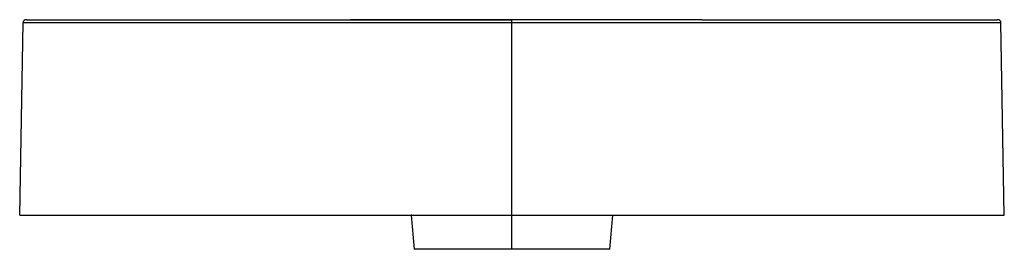
# Paper-space layout '_Back' of a CAD drawing. Units: millimetres. Extents: x -302 to 302, y -141 to 0.
import ezdxf

# ---------------------------------------------------------------- set-up
doc = ezdxf.new("R2010")
doc.units = ezdxf.units.MM

psp = doc.layouts.new('_Back')

# ---------------------------------------------------------------- linework, layer by layer
at = {"color": 7, "linetype": 'Continuous', "lineweight": 25}
for p, q in [((-302.09, -120), (-300.03, -1.99)), ((-297.72, -0.02), (-297.99, -0.02)), ((0, -120), (0, -0.04)), ((297.99, -0.02), (297.72, -0.02)), ((302.09, -120), (300.03, -1.99)), ((-61.83, -120.12), (-60, -141)), ((0, -141), (0, -120.34)), ((60, -141), (61.83, -120.12)), ((60, -141), (-60, -141))]:
    psp.add_line(p, q, dxfattribs=at)
for centre, start, end in [((-298.03, -2.02), 88.82161, 179), ((298.03, -2.02), 1, 91.17839)]:
    psp.add_arc(centre, 2, start, end, dxfattribs=at)
for points, knots in [([(0, -2), (-0.93, -2), (-2.78, -2), (-5.55, -2), (-8.31, -2), (-11.04, -2), (-13.77, -2), (-16.47, -2), (-19.16, -2), (-21.83, -2), (-24.49, -2), (-27.13, -2), (-29.76, -2), (-32.37, -2), (-34.96, -2), (-37.54, -2), (-40.1, -2), (-42.64, -2), (-45.17, -2), (-47.69, -2), (-50.19, -2), (-52.67, -2), (-55.14, -2), (-57.59, -2), (-60.03, -2), (-62.45, -2), (-64.85, -2), (-67.24, -2), (-69.62, -2), (-71.98, -2), (-74.32, -2), (-76.65, -2), (-78.97, -2), (-81.27, -2), (-83.55, -2), (-85.82, -2), (-88.08, -2), (-90.32, -2), (-92.54, -2), (-94.75, -2), (-96.95, -2), (-99.13, -2), (-101.3, -2), (-103.45, -2), (-105.58, -2), (-107.71, -2), (-109.82, -2), (-111.91, -2), (-113.99, -2), (-116.06, -2), (-118.11, -2), (-120.14, -2), (-122.17, -2), (-124.18, -2), (-126.17, -2), (-128.15, -2), (-130.12, -2), (-132.07, -2), (-134.01, -2), (-135.94, -2), (-137.85, -2), (-139.75, -2), (-141.63, -2), (-143.5, -2), (-145.36, -2), (-147.2, -2), (-149.03, -2), (-150.85, -2), (-152.65, -2), (-154.44, -2), (-156.22, -2), (-157.98, -2), (-159.73, -2), (-161.47, -2), (-163.19, -2), (-164.9, -2), (-166.6, -2), (-168.28, -2), (-169.95, -2), (-171.61, -2), (-173.26, -2), (-174.89, -2), (-176.51, -2), (-178.11, -2), (-179.71, -1.99), (-181.29, -1.99), (-182.86, -1.99), (-184.41, -1.99), (-185.96, -1.99), (-187.49, -1.99), (-189.01, -1.99), (-190.52, -1.99), (-192.01, -1.99), (-193.49, -1.99), (-194.96, -1.99), (-196.42, -1.99), (-197.86, -1.99), (-199.69, -1.99), (-201.88, -1.99), (-204.43, -1.99), (-206.95, -1.99), (-209.44, -1.99), (-211.9, -1.99), (-214.33, -1.99), (-216.72, -1.99), (-219.09, -1.99), (-221.42, -1.99), (-223.72, -1.99), (-225.99, -1.99), (-228.22, -1.99), (-230.42, -1.99), (-232.59, -1.99), (-234.73, -1.99), (-236.84, -1.99), (-238.91, -1.99), (-240.95, -1.99), (-242.96, -1.99), (-244.93, -1.99), (-246.87, -1.99), (-248.78, -1.99), (-250.65, -1.99), (-252.49, -1.99), (-254.3, -1.99), (-256.08, -1.99), (-257.82, -1.99), (-259.52, -1.99), (-261.2, -1.99), (-262.84, -1.99), (-264.44, -1.99), (-266.01, -1.99), (-267.55, -1.99), (-269.05, -1.99), (-270.52, -1.99), (-271.95, -1.99), (-273.35, -1.99), (-274.72, -1.99), (-276.05, -1.99), (-277.34, -1.99), (-278.61, -1.99), (-279.83, -1.99), (-281.02, -1.99), (-282.18, -1.99), (-283.3, -1.99), (-284.38, -1.99), (-285.43, -1.99), (-286.44, -1.99), (-287.42, -1.99), (-288.37, -1.99), (-289.27, -1.99), (-290.14, -1.99), (-290.98, -1.99), (-291.78, -1.99), (-292.54, -1.99), (-293.26, -1.99), (-293.95, -1.99), (-294.61, -1.99), (-295.22, -1.99), (-295.8, -1.99), (-296.35, -1.99), (-296.85, -1.99), (-297.32, -1.99), (-297.75, -1.99), (-298.15, -1.99), (-298.51, -1.99), (-298.83, -1.99), (-299.11, -1.99), (-299.36, -1.99), (-299.57, -1.99), (-299.74, -1.99), (-299.87, -1.99), (-299.96, -1.99), (-300.02, -1.99), (-300.03, -1.99), (-300.03, -1.99)], [0, 0, 0, 0, 0.006814, 0.013587, 0.020321, 0.027015, 0.033669, 0.040284, 0.046859, 0.053396, 0.059894, 0.066353, 0.072773, 0.079156, 0.0855, 0.091806, 0.098075, 0.104306, 0.1105, 0.116657, 0.122777, 0.128859, 0.134906, 0.140916, 0.14689, 0.152828, 0.15873, 0.164596, 0.170427, 0.176223, 0.181984, 0.18771, 0.193401, 0.199058, 0.20468, 0.210269, 0.215824, 0.221345, 0.226832, 0.232287, 0.237708, 0.243097, 0.248452, 0.253776, 0.259067, 0.264326, 0.269553, 0.274749, 0.279913, 0.285046, 0.290147, 0.295219, 0.300259, 0.305269, 0.310249, 0.315198, 0.320118, 0.325009, 0.32987, 0.334702, 0.339505, 0.344279, 0.349024, 0.353742, 0.358431, 0.363092, 0.367726, 0.372332, 0.376911, 0.381463, 0.385988, 0.390486, 0.394958, 0.399404, 0.403824, 0.408218, 0.412587, 0.41693, 0.421249, 0.425542, 0.429811, 0.434055, 0.438276, 0.442472, 0.446645, 0.450794, 0.45492, 0.459022, 0.463102, 0.46716, 0.471195, 0.475208, 0.479199, 0.483168, 0.487116, 0.491042, 0.494948, 0.498833, 0.505872, 0.512868, 0.519822, 0.526736, 0.533609, 0.540444, 0.54724, 0.554, 0.560724, 0.567413, 0.574069, 0.580693, 0.587285, 0.593848, 0.600382, 0.606889, 0.613371, 0.619827, 0.626261, 0.632673, 0.639064, 0.645437, 0.651792, 0.658132, 0.664457, 0.67077, 0.677072, 0.683364, 0.689648, 0.695926, 0.7022, 0.70847, 0.71474, 0.72101, 0.727282, 0.733559, 0.739841, 0.74613, 0.75243, 0.75874, 0.765063, 0.7714, 0.777754, 0.784127, 0.790519, 0.796933, 0.80337, 0.809833, 0.816323, 0.822841, 0.829391, 0.835972, 0.842587, 0.849239, 0.855927, 0.862655, 0.869423, 0.876233, 0.883088, 0.889988, 0.896936, 0.903932, 0.910979, 0.918077, 0.925229, 0.932435, 0.939698, 0.947019, 0.954399, 0.96184, 0.969342, 0.976908, 0.984539, 0.992236, 1, 1, 1, 1]), ([(-297.72, -0.02), (-297.71, -0.02), (-297.61, -0.02), (-296.78, -0.02), (-295.15, -0.02), (-292.66, -0.02), (-289.35, -0.02), (-285.12, -0.02), (-279.94, -0.02), (-273.85, -0.02), (-266.85, -0.02), (-258.96, -0.02), (-250.27, -0.02), (-240.88, -0.02), (-230.89, -0.03), (-220.35, -0.03), (-209.38, -0.03), (-196.82, -0.03), (-182.65, -0.03), (-166.8, -0.03), (-150.63, -0.03), (-134.2, -0.03), (-117.62, -0.03), (-98.19, -0.03), (-75.87, -0.03), (-50.66, -0.03), (-25.36, -0.04), (-8.46, -0.04), (0, -0.04)], [0, 0, 0, 0, 0.004635, 0.036619, 0.068478, 0.100322, 0.13229, 0.164566, 0.196891, 0.228976, 0.261039, 0.293304, 0.325694, 0.357862, 0.389994, 0.422252, 0.454621, 0.486776, 0.529467, 0.572138, 0.614928, 0.657916, 0.70082, 0.743586, 0.807614, 0.871634, 0.935742, 1, 1, 1, 1]), ([(-75.88, -0.06), (-79.34, -0.06), (-87.14, -0.06), (-94.89, -0.06), (-99.2, -0.06)], [0, 0, 0, 0, 0.444139, 1, 1, 1, 1]), ([(0, -0.06), (-3.34, -0.06), (-9.69, -0.06), (-18.71, -0.06), (-26.71, -0.06), (-33.71, -0.06), (-39.69, -0.06), (-46.88, -0.06), (-55.7, -0.06), (-66, -0.06), (-72.75, -0.06), (-75.88, -0.06)], [0, 0, 0, 0, 0.131999, 0.250632, 0.355943, 0.44797, 0.52674, 0.592277, 0.732133, 0.875776, 1, 1, 1, 1]), ([(116.36, -0.03), (111.22, -0.03), (97.79, -0.03), (75.87, -0.03), (50.66, -0.03), (25.36, -0.04), (8.46, -0.04), (0, -0.04)], [0, 0, 0, 0, 0.133838, 0.350124, 0.566382, 0.782939, 1, 1, 1, 1]), ([(116.52, -0.06), (115.09, -0.06), (109.52, -0.06), (99.73, -0.06), (87.23, -0.06), (75.06, -0.06), (65.81, -0.06), (59.32, -0.06), (54.97, -0.06), (49.87, -0.06), (43.81, -0.06), (36.82, -0.06), (28.92, -0.06), (20.12, -0.06), (10.37, -0.06), (3.56, -0.06), (0, -0.06)], [0, 0, 0, 0, 0.037398, 0.14555, 0.253855, 0.36059, 0.4593, 0.491999, 0.527391, 0.571016, 0.622925, 0.683118, 0.750309, 0.825508, 0.908732, 1, 1, 1, 1]), ([(300.03, -1.99), (300.03, -1.99), (300.03, -1.99), (300.02, -1.99), (299.99, -1.99), (299.96, -1.99), (299.91, -1.99), (299.86, -1.99), (299.79, -1.99), (299.72, -1.99), (299.63, -1.99), (299.54, -1.99), (299.43, -1.99), (299.32, -1.99), (299.19, -1.99), (299.06, -1.99), (298.91, -1.99), (298.76, -1.99), (298.59, -1.99), (298.42, -1.99), (298.23, -1.99), (298.04, -1.99), (297.84, -1.99), (297.62, -1.99), (297.4, -1.99), (297.17, -1.99), (296.92, -1.99), (296.67, -1.99), (296.41, -1.99), (296.14, -1.99), (295.86, -1.99), (295.56, -1.99), (295.26, -1.99), (294.95, -1.99), (294.63, -1.99), (294.3, -1.99), (293.96, -1.99), (293.61, -1.99), (293.25, -1.99), (292.89, -1.99), (292.51, -1.99), (292.12, -1.99), (291.72, -1.99), (291.32, -1.99), (290.9, -1.99), (290.48, -1.99), (290.04, -1.99), (289.6, -1.99), (289.14, -1.99), (288.68, -1.99), (288.2, -1.99), (287.72, -1.99), (287.23, -1.99), (286.73, -1.99), (286.22, -1.99), (285.7, -1.99), (285.17, -1.99), (284.63, -1.99), (284.08, -1.99), (283.52, -1.99), (282.96, -1.99), (282.38, -1.99), (281.8, -1.99), (281.2, -1.99), (280.6, -1.99), (279.98, -1.99), (279.36, -1.99), (278.73, -1.99), (278.09, -1.99), (277.44, -1.99), (276.78, -1.99), (276.11, -1.99), (275.43, -1.99), (274.75, -1.99), (274.05, -1.99), (273.35, -1.99), (272.63, -1.99), (271.91, -1.99), (271.18, -1.99), (270.43, -1.99), (269.68, -1.99), (268.92, -1.99), (268.16, -1.99), (267.38, -1.99), (266.59, -1.99), (265.8, -1.99), (264.99, -1.99), (264.18, -1.99), (263.36, -1.99), (262.52, -1.99), (261.68, -1.99), (260.83, -1.99), (259.98, -1.99), (259.11, -1.99), (258.23, -1.99), (257.35, -1.99), (256.45, -1.99), (255.55, -1.99), (254.64, -1.99), (253.72, -1.99), (252.79, -1.99), (251.85, -1.99), (250.91, -1.99), (249.95, -1.99), (248.99, -1.99), (248.01, -1.99), (247.03, -1.99), (246.04, -1.99), (245.04, -1.99), (244.04, -1.99), (243.02, -1.99), (241.99, -1.99), (240.96, -1.99), (239.92, -1.99), (238.87, -1.99), (237.81, -1.99), (236.74, -1.99), (235.66, -1.99), (234.58, -1.99), (233.48, -1.99), (232.38, -1.99), (231.27, -1.99), (230.15, -1.99), (229.02, -1.99), (227.88, -1.99), (226.74, -1.99), (225.59, -1.99), (224.42, -1.99), (223.25, -1.99), (222.07, -1.99), (220.89, -1.99), (219.69, -1.99), (218.49, -1.99), (217.27, -1.99), (216.05, -1.99), (214.82, -1.99), (213.59, -1.99), (212.34, -1.99), (211.09, -1.99), (209.82, -1.99), (208.55, -1.99), (207.27, -1.99), (205.98, -1.99), (204.69, -1.99), (203.38, -1.99), (202.07, -1.99), (200.75, -1.99), (198.87, -1.99), (196.41, -1.99), (193.35, -1.99), (190.23, -1.99), (187.06, -1.99), (183.84, -1.99), (180.56, -1.99), (177.23, -2), (173.84, -2), (170.4, -2), (166.9, -2), (163.34, -2), (159.72, -2), (156.05, -2), (152.32, -2), (148.54, -2), (144.69, -2), (140.78, -2), (136.82, -2), (132.79, -2), (128.71, -2), (124.56, -2), (120.35, -2), (116.09, -2), (111.76, -2), (107.36, -2), (102.91, -2), (98.39, -2), (93.81, -2), (89.16, -2), (84.45, -2), (79.67, -2), (74.83, -2), (69.93, -2), (64.95, -2), (59.91, -2), (54.81, -2), (49.64, -2), (44.39, -2), (39.09, -2), (33.71, -2), (28.26, -2), (22.74, -2), (17.16, -2), (11.5, -2), (5.77, -2), (1.93, -2), (0, -2)], [0, 0, 0, 0, 0.003997, 0.007976, 0.011937, 0.015881, 0.019807, 0.023716, 0.027608, 0.031483, 0.035341, 0.039183, 0.043008, 0.046817, 0.05061, 0.054388, 0.05815, 0.061896, 0.065627, 0.069344, 0.073045, 0.076732, 0.080404, 0.084063, 0.087707, 0.091337, 0.094954, 0.098558, 0.102148, 0.105725, 0.10929, 0.112842, 0.116382, 0.11991, 0.123426, 0.12693, 0.130423, 0.133904, 0.137375, 0.140835, 0.144284, 0.147723, 0.151152, 0.15457, 0.15798, 0.16138, 0.16477, 0.168152, 0.171525, 0.17489, 0.178246, 0.181595, 0.184935, 0.188268, 0.191594, 0.194913, 0.198225, 0.20153, 0.204829, 0.208122, 0.211409, 0.21469, 0.217966, 0.221237, 0.224503, 0.227764, 0.231021, 0.234274, 0.237523, 0.240768, 0.244009, 0.247248, 0.250483, 0.253716, 0.256946, 0.260174, 0.2634, 0.266624, 0.269846, 0.273068, 0.276288, 0.279507, 0.282726, 0.285944, 0.289163, 0.292381, 0.2956, 0.298819, 0.302039, 0.30526, 0.308483, 0.311706, 0.314932, 0.318159, 0.321389, 0.324621, 0.327855, 0.331093, 0.334333, 0.337576, 0.340823, 0.344074, 0.347329, 0.350587, 0.35385, 0.357117, 0.360389, 0.363666, 0.366948, 0.370236, 0.373528, 0.376827, 0.380131, 0.383442, 0.386758, 0.390081, 0.393411, 0.396747, 0.400091, 0.403442, 0.406799, 0.410165, 0.413538, 0.416919, 0.420308, 0.423705, 0.427111, 0.430525, 0.433948, 0.437379, 0.44082, 0.444269, 0.447728, 0.451197, 0.454675, 0.458163, 0.46166, 0.465168, 0.468686, 0.472214, 0.475753, 0.479302, 0.482862, 0.486432, 0.490014, 0.493607, 0.497211, 0.500826, 0.508969, 0.517204, 0.525532, 0.533955, 0.542476, 0.551097, 0.55982, 0.568646, 0.577578, 0.586618, 0.595768, 0.605029, 0.614405, 0.623896, 0.633505, 0.643234, 0.653085, 0.663059, 0.673158, 0.683385, 0.693742, 0.704229, 0.71485, 0.725605, 0.736498, 0.747529, 0.7587, 0.770014, 0.781471, 0.793075, 0.804826, 0.816727, 0.828779, 0.840983, 0.853343, 0.865859, 0.878533, 0.891367, 0.904362, 0.917521, 0.930845, 0.944336, 0.957995, 0.971824, 0.985826, 1, 1, 1, 1]), ([(116.46, -0.03), (116.89, -0.03), (122.83, -0.03), (134.19, -0.03), (150.5, -0.03), (166.59, -0.03), (182.47, -0.03), (196.7, -0.03), (209.26, -0.03), (220.18, -0.03), (230.68, -0.03), (240.68, -0.02), (250.07, -0.02), (258.72, -0.02), (266.56, -0.02), (273.57, -0.02), (279.7, -0.02), (284.91, -0.02), (289.18, -0.02), (292.55, -0.02), (295.09, -0.02), (296.76, -0.02), (297.6, -0.02), (297.71, -0.02), (297.72, -0.02)], [0, 0, 0, 0, 0.004618, 0.065114, 0.125552, 0.186054, 0.2468, 0.307943, 0.353644, 0.399202, 0.444783, 0.490599, 0.536486, 0.581933, 0.627209, 0.672619, 0.718479, 0.764364, 0.809983, 0.855609, 0.901467, 0.947456, 0.993369, 1, 1, 1, 1]), ([(-302.09, -120), (-302.09, -120), (-295.79, -120), (-270.46, -120), (-251.43, -120), (-200.89, -120), (-169.4, -120), (-94.01, -120), (-50.12, -120), (0, -120)], [0, 0, 0, 0, 0.25, 0.25, 0.5, 0.5, 0.75, 0.75, 1, 1, 1, 1]), ([(-61.48, -120.11), (-61.54, -120.11), (-61.81, -120.12), (-61.82, -120.12), (-61.83, -120.12)], [0, 0, 0, 0, 0.215006, 1, 1, 1, 1]), ([(0, -120), (50.12, -120), (94.01, -120), (169.4, -120), (200.89, -120), (251.43, -120), (270.46, -120), (295.79, -120), (302.09, -120), (302.09, -120)], [0, 0, 0, 0, 0.25, 0.25, 0.5, 0.5, 0.75, 0.75, 1, 1, 1, 1])]:
    psp.add_open_spline(points, degree=3, knots=knots, dxfattribs=at)

doc.saveas('drawing.dxf')
